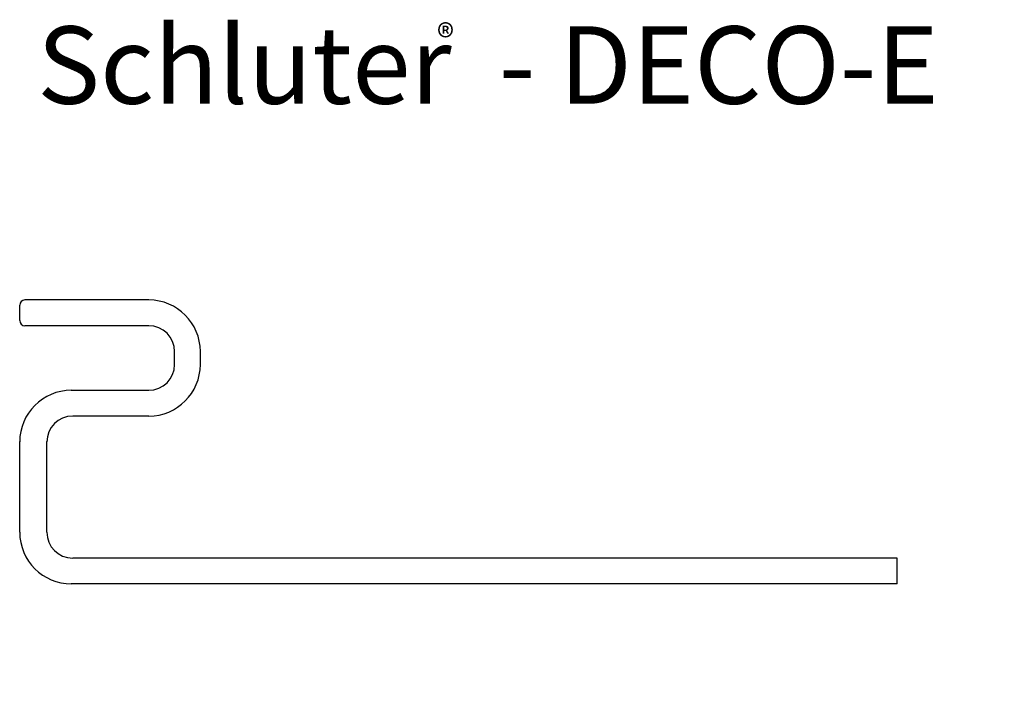
# Model space of a CAD drawing. Extents: x 106.73 to 108.23, y 260.45 to 261.48.
import ezdxf

# ---------------------------------------------------------------- set-up
doc = ezdxf.new("R2010")
doc.units = 0
doc.header["$MEASUREMENT"] = 0
doc.layers.get('0').update_dxf_attribs({"linetype": 'CONTINUOUS'})
for name, color, linetype in [('DETAILS', 7, 'CONTINUOUS'), ('SCHLÜTER-DECO-E', 7, 'CONTINUOUS'), ('TEXT', 7, 'CONTINUOUS')]:
    doc.layers.add(name, color=color, linetype=linetype)
doc.layers.get('0').off()
doc.styles.add('STYLE1', font='ARIAL.TTF')
doc.dimstyles.get("Standard").update_dxf_attribs({"dimtxt": 0.18, "dimasz": 0.18, "dimexe": 0.18, "dimexo": 0.0625, "dimgap": 0.09, "dimtad": 0, "dimtih": 1, "dimtoh": 1, "dimdec": 4, "dimzin": 0, "dimdsep": 46, "dimtxsty": 'Standard', "dimcen": 0.09, "dimadec": 0, "dimazin": 0, "dimtfac": 1, "dimtdec": 4, "dimtofl": 0, "dimtmove": 0, "dimatfit": 0, "dimfxl": 0, "dimtolj": 1, "dimtzin": 0, "dimarcsym": 0})

# ---------------------------------------------------------------- blocks, each defined once
blk = doc.blocks.new('*D0')
at = {"color": 0, "linetype": 'ByBlock'}
for p, q in [((106.7256, 260.6655), (106.7256, 260.4666)), ((108.0642, 260.5868), (108.0642, 260.4666)), ((106.7456, 260.4766), (107.3182, 260.4766)), ((108.0442, 260.4766), (107.4716, 260.4766))]:
    blk.add_line(p, q, dxfattribs=at)
for points in [[(106.7456, 260.4799), (106.7456, 260.4733), (106.7256, 260.4766)], [(108.0442, 260.4799), (108.0442, 260.4733), (108.0642, 260.4766)]]:
    blk.add_solid(points, dxfattribs=at)
at = {"color": 7, "linetype": 'ByBlock', "insert": (107.3949, 260.4766), "char_height": 0.02, "attachment_point": 5}
blk.add_mtext('\\A1;1 11/32', dxfattribs=at)
blk = doc.blocks.new('*D1')
at = {"color": 0, "linetype": 'ByBlock'}
for p, q in [((107.1531, 261.0699), (107.1531, 261.0899)), ((106.9525, 261.0499), (107.1631, 261.0499)), ((106.9525, 260.8727), (107.1631, 260.8727)), ((107.1531, 260.8527), (107.1531, 260.8327))]:
    blk.add_line(p, q, dxfattribs=at)
for points in [[(107.1498, 261.0699), (107.1564, 261.0699), (107.1531, 261.0499)], [(107.1498, 260.8527), (107.1564, 260.8527), (107.1531, 260.8727)]]:
    blk.add_solid(points, dxfattribs=at)
at = {"color": 7, "linetype": 'ByBlock', "insert": (107.1531, 260.9613), "char_height": 0.02, "attachment_point": 5, "rotation": 90}
blk.add_mtext('\\A1;11/64', dxfattribs=at)
blk = doc.blocks.new('*D2')
at = {"color": 0, "linetype": 'ByBlock'}
for p, q in [((106.7256, 261.0799), (106.7256, 261.2194)), ((107.0012, 260.9913), (107.0012, 261.2194)), ((106.7456, 261.2094), (106.8067, 261.2094)), ((106.9812, 261.2094), (106.9201, 261.2094))]:
    blk.add_line(p, q, dxfattribs=at)
for points in [[(106.7456, 261.2127), (106.7456, 261.2061), (106.7256, 261.2094)], [(106.9812, 261.2127), (106.9812, 261.2061), (107.0012, 261.2094)]]:
    blk.add_solid(points, dxfattribs=at)
at = {"color": 7, "linetype": 'ByBlock', "insert": (106.8634, 261.2094), "char_height": 0.02, "attachment_point": 5}
blk.add_mtext('\\A1;9/32', dxfattribs=at)
blk = doc.blocks.new('*D3')
at = {"color": 0, "linetype": 'ByBlock'}
for p, q in [((108.2142, 260.6761), (108.2142, 260.6961)), ((108.0942, 260.6561), (108.2242, 260.6561)), ((108.0942, 260.6168), (108.2242, 260.6168)), ((108.2142, 260.5968), (108.2142, 260.5768))]:
    blk.add_line(p, q, dxfattribs=at)
for points in [[(108.2108, 260.6761), (108.2175, 260.6761), (108.2142, 260.6561)], [(108.2108, 260.5968), (108.2175, 260.5968), (108.2142, 260.6168)]]:
    blk.add_solid(points, dxfattribs=at)
at = {"color": 7, "linetype": 'ByBlock', "insert": (108.2142, 260.5201), "char_height": 0.02, "attachment_point": 5, "rotation": 90}
blk.add_mtext('\\A1;3/64', dxfattribs=at)
blk = doc.blocks.new('*D4')
at = {"color": 0, "linetype": 'ByBlock'}
for p, q in [((107.0312, 261.0499), (108.2243, 261.0499)), ((108.2143, 261.0299), (108.2143, 260.9197)), ((108.2143, 260.6761), (108.2143, 260.7863)), ((108.0942, 260.6561), (108.2243, 260.6561))]:
    blk.add_line(p, q, dxfattribs=at)
for points in [[(108.2109, 261.0299), (108.2176, 261.0299), (108.2143, 261.0499)], [(108.2109, 260.6761), (108.2176, 260.6761), (108.2143, 260.6561)]]:
    blk.add_solid(points, dxfattribs=at)
at = {"color": 7, "linetype": 'ByBlock', "insert": (108.2143, 260.853), "char_height": 0.02, "attachment_point": 5, "rotation": 90}
blk.add_mtext('\\A1;25/64', dxfattribs=at)

msp = doc.modelspace()

# ---------------------------------------------------------------- linework, layer by layer
at = {"layer": 'SCHLÜTER-DECO-E', "color": 7, "linetype": 'Continuous'}
for p, q in [((106.7256106, 261.018374), (106.7256106, 261.041996)), ((106.9224606, 261.04987), (106.7334846, 261.04987)), ((106.9224606, 261.0105), (106.7334846, 261.0105)), ((106.9618306, 260.951445), (106.9618306, 260.97113)), ((107.0012006, 260.951445), (107.0012006, 260.97113)), ((106.8043487, 260.912075), (106.9224606, 260.912075)), ((106.9224606, 260.872705), (106.806466, 260.872705)), ((106.7256106, 260.69552), (106.7256106, 260.8338893)), ((106.7670979, 260.69552), (106.7670979, 260.8337269)), ((108.0641906, 260.65615), (106.8064679, 260.65615)), ((108.0641906, 260.61678), (108.0641906, 260.65615)), ((108.0641906, 260.61678), (106.8043506, 260.61678))]:
    msp.add_line(p, q, dxfattribs=at)
for centre, radius, start, end in [((106.7334846, 261.041996), 0.007874, 90, 180), ((106.9224606, 260.97113), 0.07874, 0, 90), ((106.7334846, 261.018374), 0.007874, 180, 270), ((106.9224606, 260.97113), 0.03937, 0, 90), ((106.9224606, 260.951445), 0.07874, 270, 0), ((106.9224606, 260.951445), 0.03937, 270, 0), ((106.8043487, 260.833335), 0.07874, 90, 180), ((106.806466, 260.833335), 0.03937, 90, 180), ((106.8043506, 260.69552), 0.07874, 180, 270), ((106.8064679, 260.69552), 0.03937, 180, 270)]:
    msp.add_arc(centre, radius, start, end, dxfattribs=at)

# ---------------------------------------------------------------- texts
at = {"layer": 'TEXT', "color": 7, "linetype": 'Continuous', "style": 'STYLE1'}
for s, height, p in [('Schluter  - DECO-E', 0.11811, (106.7521503, 261.3491591)), ('®', 0.03937, (107.3623673, 261.4310269))]:
    msp.add_text(s, height=height, dxfattribs=at).set_placement(p)

# ---------------------------------------------------------------- dimensions: what is measured, and where the dimension line sits
at = {"layer": 'DETAILS', "color": 7, "linetype": 'Continuous'}
for base, p1, p2, picture, middle in [((107.0012006, 261.2093915), (106.7256106, 261.04987), (107.0012006, 260.9612875), '*D2', (106.8634056, 261.2093915)), ((108.0641906, 260.4765834), (106.7256106, 260.69552), (108.0641906, 260.61678), '*D0', (107.3949006, 260.4765834))]:
    dim = msp.add_linear_dim(base=base, p1=p1, p2=p2, dimstyle='Standard', override={"dimtxt": 0.02, "dimasz": 0.02, "dimexe": 0.01, "dimexo": 0.03, "dimgap": 0.02, "dimtih": 0, "dimtoh": 0, "dimdec": 6, "dimlunit": 5, "dimcen": 0.005, "dimclrt": 7, "dimatfit": 3, "dimfrac": 2}, dxfattribs=at)
    dim.commit()
    dim.dimension.update_dxf_attribs({"geometry": picture, "text_midpoint": middle})
for base, p1, p2, picture, middle in [((107.1530989, 260.872705), (106.9224606, 261.04987), (106.9224606, 260.872705), '*D1', (107.1530989, 260.9612875)), ((108.2142564, 261.04987), (108.0641906, 260.65615), (107.0012006, 261.04987), '*D4', (108.2142564, 260.85301))]:
    dim = msp.add_linear_dim(base=base, p1=p1, p2=p2, angle=90, dimstyle='Standard', override={"dimtxt": 0.02, "dimasz": 0.02, "dimexe": 0.01, "dimexo": 0.03, "dimgap": 0.02, "dimtih": 0, "dimtoh": 0, "dimdec": 6, "dimlunit": 5, "dimcen": 0.005, "dimclrt": 7, "dimatfit": 3, "dimfrac": 2}, dxfattribs=at)
    dim.commit()
    dim.dimension.update_dxf_attribs({"geometry": picture, "text_midpoint": middle})
dim = msp.add_linear_dim(base=(108.2141779, 260.65615), p1=(108.0641906, 260.61678), p2=(108.0641906, 260.65615), angle=90, dimstyle='Standard', override={"dimtxt": 0.02, "dimasz": 0.02, "dimexe": 0.01, "dimexo": 0.03, "dimgap": 0.02, "dimtih": 0, "dimtoh": 0, "dimdec": 6, "dimlunit": 5, "dimcen": 0.005, "dimclrt": 7, "dimatfit": 3, "dimfrac": 2}, dxfattribs=at)
dim.commit()
dim.dimension.update_dxf_attribs({"geometry": '*D3', "text_midpoint": (108.2141779, 260.5201133), "dimtype": 160})

doc.saveas('drawing.dxf')
